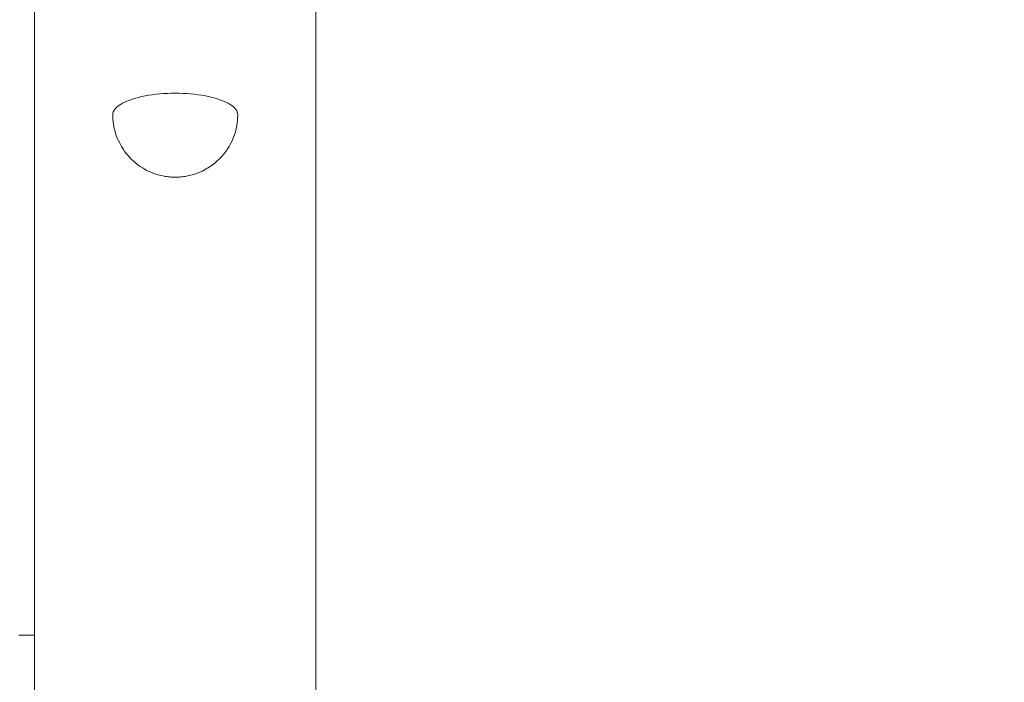
# Model space of a CAD drawing. Units: millimetres. Extents: x 14196 to 23623, y 8759 to 15359.
# Drawn here: x 16992 to 17306, y 12765 to 12977 of the extents above; entities that cross this region are included whole.
import ezdxf

# ---------------------------------------------------------------- set-up
doc = ezdxf.new("R2010")
doc.units = ezdxf.units.MM
doc.header["$MEASUREMENT"] = 0
doc.layers.add('ZESTAW', color=7, linetype='Continuous')
doc.layers.add('ZESTAW_Nr_pióra__7', color=7, linetype='Continuous', lineweight=18)
doc.styles.add('GENERATED_STYLE_1', font='txt')
doc.dimstyles.new('GENERATED_STYLE__2', dxfattribs={"dimtxt": 150, "dimasz": 47.5, "dimexe": 0.18, "dimexo": 0, "dimgap": 0.09, "dimtad": 0, "dimdec": 0, "dimlfac": 0.1, "dimzin": 0, "dimdsep": 46, "dimtxsty": 'GENERATED_STYLE_1', "dimblk": 'ARROWHEAD_5', "dimblk1": 'ARROWHEAD_5', "dimblk2": 'ARROWHEAD_5', "dimcen": 0.09, "dimclrd": 7, "dimclre": 7, "dimclrt": 7, "dimazin": 0, "dimtfac": 1, "dimtdec": 4, "dimtmove": 0, "dimatfit": 3, "dimfxl": 0, "dimtolj": 1, "dimtzin": 0, "dimarcsym": 0})
doc.dimstyles.new('GENERATED_STYLE__3', dxfattribs={"dimtxt": 150, "dimasz": 47.5, "dimexe": 0.18, "dimexo": 300, "dimgap": 0.09, "dimtad": 0, "dimdec": 0, "dimlfac": 0.1, "dimzin": 0, "dimdsep": 46, "dimtxsty": 'GENERATED_STYLE_1', "dimblk": 'ARROWHEAD_5', "dimblk1": 'ARROWHEAD_5', "dimblk2": 'ARROWHEAD_5', "dimcen": 0.09, "dimclrd": 7, "dimclre": 7, "dimclrt": 7, "dimazin": 0, "dimtfac": 1, "dimtdec": 4, "dimtmove": 0, "dimatfit": 3, "dimfxl": 0, "dimtolj": 1, "dimtzin": 0, "dimarcsym": 0})

# ---------------------------------------------------------------- blocks, each defined once
blk = doc.blocks.new('*D3')
at = {"layer": 'ZESTAW', "linetype": 'Continuous', "lineweight": 0, "true_color": 0x000000}
for points in [[(23121.03, 13856.11), (23108.09, 13807.83), (23133.97, 13807.83)], [(23121.03, 10996.02), (23133.97, 11044.3), (23108.09, 11044.3)]]:
    blk.add_hatch(color=18, dxfattribs=at).paths.add_polyline_path(points)
at = {"layer": 'ZESTAW_Nr_pióra__7', "linetype": 'Continuous'}
for p, q in [((23167.9, 13856.11), (23074.15, 13856.11)), ((23121.03, 13856.11), (23108.09, 13807.83)), ((23121.03, 13856.11), (23133.97, 13807.83)), ((23133.97, 13807.83), (23108.09, 13807.83)), ((23121.03, 12609.25), (23121.03, 13807.83)), ((23121.03, 11044.3), (23121.03, 12242.89)), ((23121.03, 10996.02), (23108.09, 11044.3)), ((23108.09, 11044.3), (23133.97, 11044.3)), ((23121.03, 10996.02), (23133.97, 11044.3)), ((23167.9, 10996.02), (23074.15, 10996.02))]:
    blk.add_line(p, q, dxfattribs=at)
at = {"layer": 'ZESTAW_Nr_pióra__7', "insert": (23196.03, 12255.32), "char_height": 150, "attachment_point": 7, "rotation": 90, "style": 'GENERATED_STYLE_1'}
blk.add_mtext('\\A1;{\\fArial|b0|i0|c238|p38;286}', dxfattribs=at)
blk = doc.blocks.new('ARROWHEAD_5')
at = {"color": 0, "linetype": 'Continuous', "lineweight": 0}
blk.add_line((0, 0), (-1, 0), dxfattribs=at)
blk.add_solid([(-1, 0.2679), (0, 0), (-1, -0.2679), (-1, 0.2679)], dxfattribs=at)
blk = doc.blocks.new('*D4')
at = {"layer": 'ZESTAW', "linetype": 'Continuous', "lineweight": 0, "true_color": 0x000000}
for points in [[(23544.87, 15359.1), (23531.93, 15310.82), (23557.81, 15310.82)], [(23544.87, 9496.02), (23557.81, 9544.3), (23531.93, 9544.3)]]:
    blk.add_hatch(color=18, dxfattribs=at).paths.add_polyline_path(points)
at = {"layer": 'ZESTAW_Nr_pióra__7', "linetype": 'Continuous'}
for p, q in [((23591.75, 15359.1), (17073.93, 15359.1)), ((23544.87, 15359.1), (23531.93, 15310.82)), ((23544.87, 15359.1), (23557.81, 15310.82)), ((23557.81, 15310.82), (23531.93, 15310.82)), ((23544.87, 12610.74), (23544.87, 15310.82)), ((23544.87, 9544.3), (23544.87, 12244.38)), ((23544.87, 9496.02), (23531.93, 9544.3)), ((23531.93, 9544.3), (23557.81, 9544.3)), ((23544.87, 9496.02), (23557.81, 9544.3)), ((23591.75, 9496.02), (20747.98, 9496.02))]:
    blk.add_line(p, q, dxfattribs=at)
at = {"layer": 'ZESTAW_Nr_pióra__7', "insert": (23619.87, 12256.82), "char_height": 150, "attachment_point": 7, "rotation": 90, "style": 'GENERATED_STYLE_1'}
blk.add_mtext('\\A1;{\\fArial|b0|i0|c238|p38;586}', dxfattribs=at)

msp = doc.modelspace()

# ---------------------------------------------------------------- linework, layer by layer
at = {"layer": 'ZESTAW_Nr_pióra__7', "linetype": 'Continuous'}
for p, q in [((16996.3, 13038.05), (16996.3, 12442.93)), ((17086.3, 13038.05), (17086.3, 12442.93)), ((16996.3, 12997.78), (16996.3, 12780.43)), ((17036.33, 12953.52), (17035.12, 12953.4)), ((17037.55, 12953.61), (17036.33, 12953.52)), ((17038.8, 12953.68), (17037.55, 12953.61)), ((17040.05, 12953.72), (17038.8, 12953.68)), ((17041.3, 12953.73), (17040.05, 12953.72)), ((17042.56, 12953.72), (17041.3, 12953.73)), ((17043.81, 12953.68), (17042.56, 12953.72)), ((17045.05, 12953.61), (17043.81, 12953.68)), ((17046.28, 12953.52), (17045.05, 12953.61)), ((17047.48, 12953.4), (17046.28, 12953.52)), ((17024.42, 12950.56), (17023.78, 12950.19)), ((17025.12, 12950.91), (17024.42, 12950.56)), ((17025.89, 12951.25), (17025.12, 12950.91)), ((17026.72, 12951.57), (17025.89, 12951.25)), ((17027.61, 12951.88), (17026.72, 12951.57)), ((17028.55, 12952.16), (17027.61, 12951.88)), ((17029.55, 12952.42), (17028.55, 12952.16)), ((17030.59, 12952.67), (17029.55, 12952.42)), ((17031.67, 12952.89), (17030.59, 12952.67)), ((17032.79, 12953.08), (17031.67, 12952.89)), ((17033.94, 12953.25), (17032.79, 12953.08)), ((17035.12, 12953.4), (17033.94, 12953.25)), ((17048.67, 12953.25), (17047.48, 12953.4)), ((17049.82, 12953.08), (17048.67, 12953.25)), ((17050.94, 12952.89), (17049.82, 12953.08)), ((17052.02, 12952.67), (17050.94, 12952.89)), ((17053.06, 12952.42), (17052.02, 12952.67)), ((17054.05, 12952.16), (17053.06, 12952.42)), ((17054.99, 12951.88), (17054.05, 12952.16)), ((17055.88, 12951.57), (17054.99, 12951.88)), ((17056.71, 12951.25), (17055.88, 12951.57)), ((17057.48, 12950.91), (17056.71, 12951.25)), ((17058.19, 12950.56), (17057.48, 12950.91)), ((17058.83, 12950.19), (17058.19, 12950.56)), ((17021.34, 12947.32), (17021.3, 12946.89)), ((17021.46, 12947.75), (17021.34, 12947.32)), ((17021.66, 12948.17), (17021.46, 12947.75)), ((17021.93, 12948.59), (17021.66, 12948.17)), ((17022.28, 12949), (17021.93, 12948.59)), ((17022.71, 12949.41), (17022.28, 12949)), ((17023.21, 12949.8), (17022.71, 12949.41)), ((17023.78, 12950.19), (17023.21, 12949.8)), ((17059.4, 12949.8), (17058.83, 12950.19)), ((17059.9, 12949.41), (17059.4, 12949.8)), ((17060.32, 12949), (17059.9, 12949.41)), ((17060.67, 12948.59), (17060.32, 12949)), ((17060.95, 12948.17), (17060.67, 12948.59)), ((17061.14, 12947.75), (17060.95, 12948.17)), ((17061.26, 12947.32), (17061.14, 12947.75)), ((17061.3, 12946.89), (17061.26, 12947.32)), ((17021.3, 12946.89), (17021.34, 12945.71)), ((17021.34, 12945.71), (17021.38, 12945.28)), ((17021.38, 12945.28), (17021.5, 12944.11)), ((17021.5, 12944.11), (17021.7, 12942.95)), ((17060.91, 12942.95), (17061.11, 12944.11)), ((17061.11, 12944.11), (17061.22, 12945.28)), ((17061.22, 12945.28), (17061.26, 12945.71)), ((17061.26, 12945.71), (17061.3, 12946.89)), ((17021.7, 12942.95), (17021.97, 12941.8)), ((17021.97, 12941.8), (17022.08, 12941.39)), ((17022.08, 12941.39), (17022.43, 12940.27)), ((17060.17, 12940.27), (17060.52, 12941.39)), ((17060.52, 12941.39), (17060.64, 12941.8)), ((17060.64, 12941.8), (17060.91, 12942.95)), ((17022.43, 12940.27), (17022.85, 12939.18)), ((17022.85, 12939.18), (17023.04, 12938.78)), ((17023.04, 12938.78), (17023.53, 12937.73)), ((17023.53, 12937.73), (17024.09, 12936.71)), ((17058.52, 12936.71), (17059.08, 12937.73)), ((17059.08, 12937.73), (17059.57, 12938.78)), ((17059.57, 12938.78), (17059.75, 12939.18)), ((17059.75, 12939.18), (17060.17, 12940.27)), ((17024.09, 12936.71), (17024.72, 12935.74)), ((17024.72, 12935.74), (17024.95, 12935.38)), ((17024.95, 12935.38), (17025.63, 12934.47)), ((17056.97, 12934.47), (17057.66, 12935.38)), ((17057.66, 12935.38), (17057.89, 12935.74)), ((17057.89, 12935.74), (17058.52, 12936.71)), ((17025.63, 12934.47), (17025.91, 12934.13)), ((17025.91, 12934.13), (17026.65, 12933.28)), ((17026.65, 12933.28), (17027.44, 12932.48)), ((17027.44, 12932.48), (17027.75, 12932.19)), ((17027.75, 12932.19), (17028.57, 12931.47)), ((17028.57, 12931.47), (17028.91, 12931.2)), ((17053.69, 12931.2), (17054.03, 12931.47)), ((17054.03, 12931.47), (17054.86, 12932.19)), ((17054.86, 12932.19), (17055.17, 12932.48)), ((17055.17, 12932.48), (17055.96, 12933.28)), ((17055.96, 12933.28), (17056.69, 12934.13)), ((17056.69, 12934.13), (17056.97, 12934.47)), ((17028.91, 12931.2), (17029.77, 12930.55)), ((17029.77, 12930.55), (17030.13, 12930.31)), ((17030.13, 12930.31), (17031, 12929.75)), ((17031, 12929.75), (17031.38, 12929.53)), ((17031.38, 12929.53), (17032.25, 12929.06)), ((17032.25, 12929.06), (17032.63, 12928.87)), ((17032.63, 12928.87), (17033.05, 12928.69)), ((17033.05, 12928.69), (17033.88, 12928.32)), ((17033.88, 12928.32), (17034.28, 12928.17)), ((17048.33, 12928.17), (17048.73, 12928.32)), ((17048.73, 12928.32), (17049.56, 12928.69)), ((17049.56, 12928.69), (17049.97, 12928.87)), ((17049.97, 12928.87), (17050.35, 12929.06)), ((17050.35, 12929.06), (17051.23, 12929.53)), ((17051.23, 12929.53), (17051.6, 12929.75)), ((17051.6, 12929.75), (17052.47, 12930.31)), ((17052.47, 12930.31), (17052.84, 12930.55)), ((17052.84, 12930.55), (17053.69, 12931.2)), ((17034.28, 12928.17), (17034.71, 12928.02)), ((17034.71, 12928.02), (17035.47, 12927.76)), ((17035.47, 12927.76), (17035.87, 12927.64)), ((17035.87, 12927.64), (17036.3, 12927.53)), ((17036.3, 12927.53), (17036.74, 12927.43)), ((17036.74, 12927.43), (17037.36, 12927.29)), ((17037.36, 12927.29), (17037.76, 12927.21)), ((17037.76, 12927.21), (17038.17, 12927.14)), ((17038.17, 12927.14), (17038.59, 12927.08)), ((17038.59, 12927.08), (17039.03, 12927.02)), ((17039.03, 12927.02), (17039.47, 12926.98)), ((17039.47, 12926.98), (17039.92, 12926.94)), ((17039.92, 12926.94), (17040.38, 12926.92)), ((17040.38, 12926.92), (17040.84, 12926.9)), ((17040.84, 12926.9), (17041.3, 12926.9)), ((17041.3, 12926.9), (17041.76, 12926.9)), ((17041.76, 12926.9), (17042.23, 12926.92)), ((17042.23, 12926.92), (17042.68, 12926.94)), ((17042.68, 12926.94), (17043.13, 12926.98)), ((17043.13, 12926.98), (17043.58, 12927.02)), ((17043.58, 12927.02), (17044.01, 12927.08)), ((17044.01, 12927.08), (17044.44, 12927.14)), ((17044.44, 12927.14), (17044.85, 12927.21)), ((17044.85, 12927.21), (17045.25, 12927.29)), ((17045.25, 12927.29), (17045.87, 12927.43)), ((17045.87, 12927.43), (17046.31, 12927.53)), ((17046.31, 12927.53), (17046.73, 12927.64)), ((17046.73, 12927.64), (17047.13, 12927.76)), ((17047.13, 12927.76), (17047.9, 12928.02)), ((17047.9, 12928.02), (17048.33, 12928.17)), ((16996.3, 12780.43), (16991.3, 12780.43))]:
    msp.add_line(p, q, dxfattribs=at)

# ---------------------------------------------------------------- dimensions: what is measured, and where the dimension line sits
at = {"layer": 'ZESTAW', "linetype": 'Continuous'}
for base, p1, p2, dimstyle, picture, middle in [((23544.87, 15359.1), (20447.98, 9496.02), (16773.93, 15359.1), 'GENERATED_STYLE__3', '*D4', (23544.87, 12427.56)), ((23121.03, 13856.11), (21390.53, 10996.02), (17086.3, 13856.11), 'GENERATED_STYLE__2', '*D3', (23121.03, 12426.07))]:
    dim = msp.add_linear_dim(base=base, p1=p1, p2=p2, angle=90, dimstyle=dimstyle, dxfattribs=at)
    dim.commit()
    dim.dimension.update_dxf_attribs({"geometry": picture, "text_midpoint": middle, "dimtype": 160, "text_rotation": 90})

doc.saveas('drawing.dxf')
